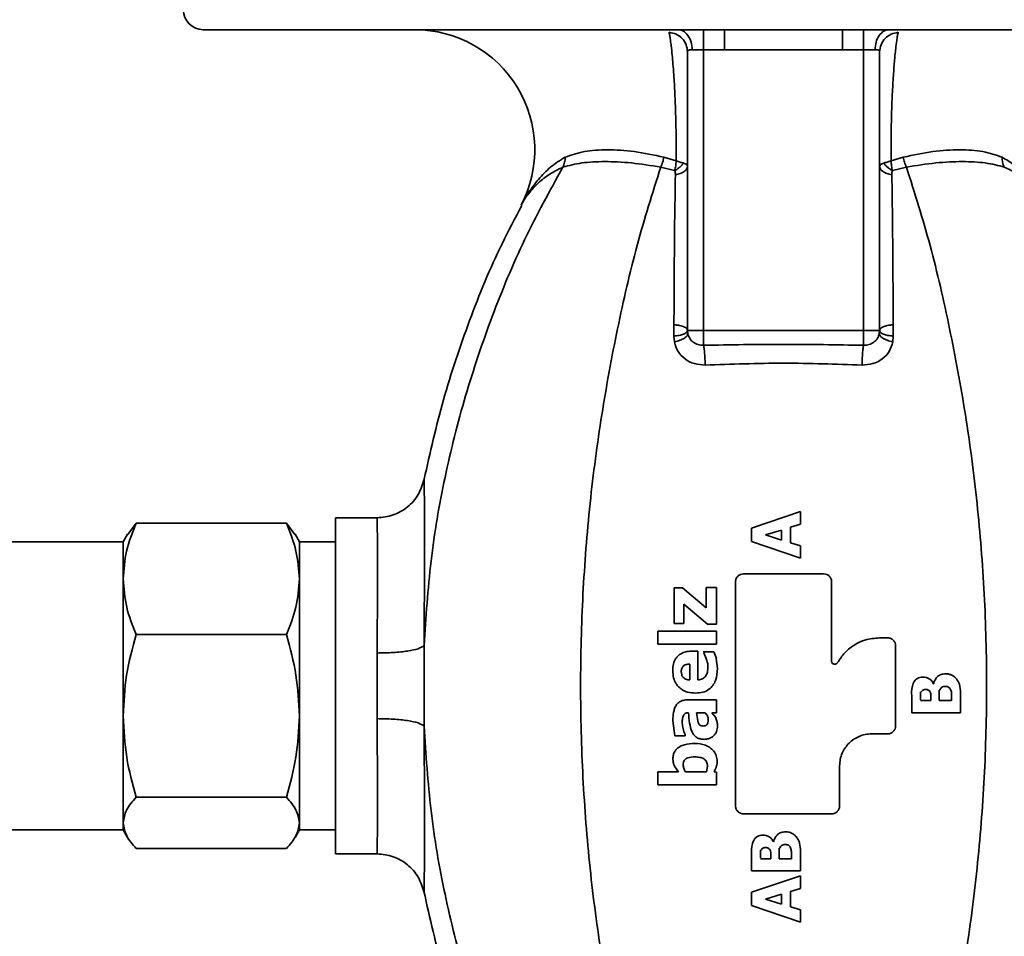
# Paper-space layout 'Blatt1' of a CAD drawing. Units: millimetres. Extents: x 0 to 5940, y 0 to 4200.
# Drawn here: x 1316 to 1439, y 3043 to 3157 of the extents above; entities that cross this region are included whole.
import ezdxf

# ---------------------------------------------------------------- set-up
doc = ezdxf.new("R2010")
doc.units = ezdxf.units.MM
doc.header["$LTSCALE"] = 10
doc.layers.add('1', color=7, linetype='Continuous')
doc.styles.add('SLDTEXTSTYLE0', font='TXT', dxfattribs={"width": 0.605})
doc.dimstyles.new('SLDDIMSTYLE0', dxfattribs={"dimtxt": 35, "dimasz": 25, "dimexe": 0, "dimexo": 0.0625, "dimgap": 8.75, "dimtad": 1, "dimdec": 1, "dimrnd": 1e-09, "dimzin": 4, "dimdsep": 46, "dimtxsty": 'SLDTEXTSTYLE0', "dimsah": 1, "dimcen": 0.09, "dimadec": 0, "dimazin": 1, "dimtfac": 1, "dimtdec": 1, "dimtofl": 0, "dimtmove": 0, "dimatfit": 3, "dimfxl": 1, "dimfrac": 2, "dimtolj": 1, "dimtzin": 12, "dimarcsym": 0})

# ---------------------------------------------------------------- blocks, each defined once
blk = doc.blocks.new('_D')
at = {"layer": '1'}
for p, q in [((474.58, 3338.48), (474.58, 3833.48)), ((2269, 3156.98), (2269, 3833.48)), ((2269, 3823.48), (474.58, 3823.48))]:
    blk.add_line(p, q, dxfattribs=at)
for points in [[(474.58, 3823.48), (499.58, 3819.48), (499.58, 3827.48)], [(2269, 3823.48), (2244, 3827.48), (2244, 3819.48)]]:
    blk.add_solid(points, dxfattribs=at)
at = {"layer": '1', "insert": (1279.55, 3868.6), "char_height": 35, "attachment_point": 1, "style": 'SLDTEXTSTYLE0'}
blk.add_mtext('ca. 1800', dxfattribs=at)

psp = doc.layouts.new('Blatt1')

# ---------------------------------------------------------------- linework, layer by layer
at = {"color": 7, "linetype": 'Continuous', "lineweight": 35}
for p, q in [((1339.08, 3155.98), (1479.38, 3155.98)), ((1401.58, 3155.98), (1401.58, 3153.48)), ((1421.58, 3155.98), (1421.58, 3153.48)), ((1399.58, 3118.39), (1399.58, 3153.2)), ((1404.21, 3153.48), (1401.58, 3153.48)), ((1401.58, 3118.39), (1401.58, 3153.48)), ((1418.95, 3153.48), (1404.21, 3153.48)), ((1421.58, 3153.48), (1418.95, 3153.48)), ((1423, 3153.48), (1421.58, 3153.48)), ((1421.58, 3118.39), (1421.58, 3153.48)), ((1423.58, 3118.39), (1423.58, 3153.2)), ((1398.15, 3139.58), (1396.62, 3140.05)), ((1426.53, 3140.05), (1425.01, 3139.58)), ((1396.23, 3138.81), (1397.97, 3138.38)), ((1425.19, 3138.38), (1426.92, 3138.81)), ((1397.88, 3119.11), (1397.87, 3117.69)), ((1399.61, 3118.02), (1399.58, 3118.39)), ((1401.58, 3118.39), (1421.58, 3118.39)), ((1423.58, 3118.39), (1423.54, 3118.02)), ((1425.28, 3117.69), (1425.28, 3119.11)), ((1397.87, 3117.69), (1397.94, 3116.96)), ((1425.22, 3116.96), (1425.28, 3117.69)), ((1360.87, 3094.98), (1355.58, 3094.98)), ((1355.58, 3094.98), (1355.58, 3052.98)), ((1407.58, 3093.69), (1413.68, 3095.75)), ((1413.68, 3095.75), (1413.68, 3094.17)), ((1330.69, 3094.31), (1329.64, 3092.9)), ((1330.69, 3094.31), (1349.47, 3094.31)), ((1349.47, 3094.31), (1350.51, 3092.9)), ((1413.68, 3094.17), (1412.43, 3093.79)), ((1412.43, 3093.79), (1412.43, 3091.87)), ((1329.62, 3092.92), (1329.08, 3091.98)), ((1351.08, 3091.98), (1350.54, 3092.92)), ((1407.58, 3092.02), (1407.58, 3093.69)), ((1411.33, 3093.45), (1409.31, 3092.83)), ((1409.31, 3092.83), (1411.33, 3092.2)), ((1411.33, 3092.2), (1411.33, 3093.45)), ((1329.08, 3091.98), (1310.58, 3091.98)), ((1329.08, 3087.35), (1329.08, 3091.98)), ((1355.58, 3091.98), (1351.08, 3091.98)), ((1351.08, 3087.35), (1351.08, 3091.98)), ((1413.68, 3089.95), (1407.58, 3092.02)), ((1412.43, 3091.87), (1413.68, 3091.49)), ((1413.68, 3091.49), (1413.68, 3089.95)), ((1406.58, 3087.98), (1416.58, 3087.98)), ((1329.08, 3070.23), (1329.08, 3087.35)), ((1351.08, 3070.23), (1351.08, 3087.35)), ((1417.58, 3086.98), (1417.58, 3077.08)), ((1397.9, 3081.79), (1397.9, 3086.23)), ((1397.9, 3086.23), (1398.96, 3086.23)), ((1398.96, 3086.23), (1401.92, 3083.71)), ((1401.92, 3086.28), (1403.18, 3086.28)), ((1401.92, 3083.71), (1401.92, 3086.28)), ((1403.18, 3086.28), (1403.18, 3081.67)), ((1402.09, 3081.67), (1399.13, 3084.19)), ((1399.13, 3084.19), (1399.13, 3081.79)), ((1399.13, 3081.79), (1397.9, 3081.79)), ((1403.18, 3081.67), (1402.09, 3081.67)), ((1330.69, 3080.39), (1349.47, 3080.39)), ((1395.87, 3080.82), (1403.18, 3080.82)), ((1395.87, 3079.17), (1395.87, 3080.82)), ((1403.18, 3080.82), (1403.18, 3079.17)), ((1403.18, 3079.17), (1395.87, 3079.17)), ((1423.58, 3079.98), (1424.58, 3079.98)), ((1425.58, 3078.98), (1425.58, 3068.98)), ((1400.26, 3078.33), (1400.85, 3078.33)), ((1400.85, 3078.33), (1400.85, 3074.71)), ((1401.54, 3078.23), (1402.88, 3078.23)), ((1401.9, 3077.4), (1401.61, 3078.09)), ((1402.88, 3078.23), (1403.2, 3077.41)), ((1399.86, 3074.71), (1399.86, 3076.7)), ((1403.17, 3077.4), (1403.32, 3076.16)), ((1430.3, 3074.24), (1430.33, 3074.24)), ((1428.69, 3073.21), (1428.69, 3072.24)), ((1431.03, 3073.45), (1431.03, 3072.42)), ((1433.68, 3073.05), (1433.68, 3070.61)), ((1399.59, 3072.23), (1403.18, 3072.23)), ((1403.18, 3072.23), (1403.18, 3070.6)), ((1427.58, 3070.61), (1427.58, 3072.76)), ((1428.69, 3072.13), (1429.99, 3072.13)), ((1429.99, 3072.13), (1429.99, 3072.33)), ((1431.03, 3072.42), (1431.03, 3072.13)), ((1431.03, 3072.13), (1432.57, 3072.13)), ((1432.57, 3072.13), (1432.57, 3072.22)), ((1399.71, 3070.61), (1399.68, 3070.61)), ((1400.7, 3070.6), (1400.9, 3069.41)), ((1401.8, 3070.6), (1400.7, 3070.6)), ((1403.18, 3070.6), (1402.62, 3070.6)), ((1402.62, 3070.6), (1403.14, 3069.97)), ((1433.68, 3070.61), (1427.58, 3070.61)), ((1329.08, 3056.86), (1329.08, 3070.23)), ((1351.08, 3056.86), (1351.08, 3070.23)), ((1398.01, 3067.74), (1397.75, 3069.62)), ((1399.29, 3067.88), (1399.29, 3067.74)), ((1424.58, 3067.98), (1422.58, 3067.98)), ((1399.29, 3067.74), (1398.01, 3067.74)), ((1395.87, 3061.61), (1395.87, 3063.25)), ((1395.87, 3063.25), (1398.45, 3063.25)), ((1399.32, 3063.25), (1401.96, 3063.25)), ((1402.08, 3063.92), (1401.96, 3063.25)), ((1402.92, 3063.25), (1403.18, 3063.19)), ((1403.18, 3063.19), (1403.18, 3061.61)), ((1418.58, 3063.98), (1418.58, 3058.98)), ((1403.18, 3061.61), (1395.87, 3061.61)), ((1330.69, 3060.07), (1349.47, 3060.07)), ((1329.08, 3055.98), (1329.08, 3056.86)), ((1351.08, 3055.98), (1351.08, 3056.86)), ((1417.58, 3057.98), (1406.58, 3057.98)), ((1310.58, 3055.98), (1329.08, 3055.98)), ((1329.08, 3055.98), (1329.62, 3055.04)), ((1350.54, 3055.04), (1351.08, 3055.98)), ((1351.08, 3055.98), (1355.58, 3055.98)), ((1410.3, 3054.48), (1410.33, 3054.48)), ((1349.47, 3053.65), (1330.69, 3053.65)), ((1408.69, 3053.46), (1408.69, 3052.48)), ((1411.03, 3053.69), (1411.03, 3052.66)), ((1413.68, 3053.29), (1413.68, 3050.86)), ((1355.58, 3052.98), (1360.87, 3052.98)), ((1407.58, 3050.86), (1407.58, 3053.01)), ((1408.69, 3052.38), (1409.99, 3052.38)), ((1409.99, 3052.38), (1409.99, 3052.57)), ((1411.03, 3052.66), (1411.03, 3052.38)), ((1411.03, 3052.38), (1412.57, 3052.38)), ((1412.57, 3052.38), (1412.57, 3052.46)), ((1413.68, 3050.86), (1407.58, 3050.86)), ((1407.58, 3048.19), (1413.68, 3050.25)), ((1413.68, 3050.25), (1413.68, 3048.67)), ((1413.68, 3048.67), (1412.43, 3048.29)), ((1412.43, 3048.29), (1412.43, 3046.37)), ((1407.58, 3046.52), (1407.58, 3048.19)), ((1411.33, 3047.95), (1409.31, 3047.33)), ((1409.31, 3047.33), (1411.33, 3046.7)), ((1411.33, 3046.7), (1411.33, 3047.95)), ((1413.68, 3044.45), (1407.58, 3046.52)), ((1412.43, 3046.37), (1413.68, 3045.99)), ((1413.68, 3045.99), (1413.68, 3044.45))]:
    psp.add_line(p, q, dxfattribs=at)
for centre, radius, start, end in [((1339.08, 3158.48), 2.5, 180, 270), ((1365.49, 3140.98), 15, 332.4521, 90)]:
    psp.add_arc(centre, radius, start, end, dxfattribs=at)
for points, knots in [([(1397.25, 3155.65), (1397.26, 3155.61), (1397.29, 3155.51), (1397.33, 3155.34), (1397.37, 3155.13), (1397.42, 3154.84), (1397.46, 3154.51), (1397.52, 3154.11), (1397.59, 3153.49), (1397.68, 3152.59), (1397.79, 3151.37), (1397.9, 3149.81), (1398.01, 3147.75), (1398.11, 3145.15), (1398.16, 3142.39), (1398.16, 3140.51), (1398.15, 3139.58)], [0, 0, 0, 0, 0.028701, 0.058956, 0.090762, 0.124111, 0.169774, 0.204978, 0.248393, 0.338502, 0.417144, 0.497059, 0.622254, 0.74771, 0.874623, 1, 1, 1, 1]), ([(1397.25, 3155.65), (1397.56, 3155.59), (1398.18, 3155.48), (1398.95, 3154.91), (1399.47, 3154.12), (1399.54, 3153.51), (1399.58, 3153.2)], [0, 0, 0, 0, 0.250348, 0.500069, 0.750047, 1, 1, 1, 1]), ([(1423.58, 3153.2), (1423.62, 3153.51), (1423.69, 3154.12), (1424.21, 3154.91), (1424.98, 3155.48), (1425.6, 3155.59), (1425.91, 3155.65)], [0, 0, 0, 0, 0.249953, 0.49993, 0.749652, 1, 1, 1, 1]), ([(1425.01, 3139.58), (1425, 3140.52), (1425, 3142.39), (1425.05, 3145.1), (1425.14, 3147.68), (1425.25, 3149.62), (1425.35, 3151.04), (1425.42, 3151.98), (1425.5, 3152.84), (1425.6, 3153.76), (1425.7, 3154.57), (1425.81, 3155.25), (1425.87, 3155.51), (1425.91, 3155.65)], [0, 0, 0, 0, 0.12616, 0.25141, 0.371227, 0.499516, 0.562408, 0.625167, 0.681473, 0.747477, 0.845125, 0.91946, 1, 1, 1, 1]), ([(1399.58, 3153.2), (1399.59, 3153.25), (1399.6, 3153.36), (1399.71, 3153.43), (1399.89, 3153.47), (1400.06, 3153.48), (1400.16, 3153.48)], [0, 0, 0, 0, 0.2497452, 0.508353, 0.7326599, 1, 1, 1, 1]), ([(1423, 3153.48), (1423.1, 3153.48), (1423.27, 3153.47), (1423.45, 3153.43), (1423.56, 3153.36), (1423.57, 3153.25), (1423.58, 3153.2)], [0, 0, 0, 0, 0.2673587, 0.4916471, 0.7502679, 1, 1, 1, 1]), ([(1396.62, 3140.05), (1395.37, 3140.31), (1392.88, 3140.84), (1389.53, 3141.03), (1386.58, 3140.84), (1385.05, 3140.31), (1384.29, 3140.05)], [0, 0, 0, 0, 0.250497, 0.499989, 0.749238, 1, 1, 1, 1]), ([(1438.87, 3140.05), (1438.11, 3140.31), (1436.58, 3140.84), (1433.63, 3141.03), (1430.28, 3140.84), (1427.78, 3140.31), (1426.53, 3140.05)], [0, 0, 0, 0, 0.250759, 0.500004, 0.749499, 1, 1, 1, 1]), ([(1384.29, 3140.05), (1383.66, 3139.66), (1382.39, 3138.86), (1380.93, 3137.27), (1379.69, 3135.66), (1379.09, 3134.59), (1378.79, 3134.05)], [0, 0, 0, 0, 0.2464325, 0.4958288, 0.7471365, 1, 1, 1, 1]), ([(1384.01, 3138.81), (1384.76, 3139), (1386.27, 3139.4), (1389.19, 3139.54), (1392.5, 3139.4), (1394.99, 3139), (1396.23, 3138.81)], [0, 0, 0, 0, 0.250635, 0.500017, 0.74968, 1, 1, 1, 1]), ([(1397.97, 3138.38), (1398.02, 3138.57), (1398.11, 3138.95), (1398.14, 3139.37), (1398.15, 3139.58)], [0, 0, 0, 0, 0.506753, 1, 1, 1, 1]), ([(1399.07, 3139.31), (1399, 3139.22), (1398.87, 3139.04), (1398.61, 3138.79), (1398.31, 3138.57), (1398.09, 3138.44), (1397.97, 3138.38)], [0, 0, 0, 0, 0.2499956, 0.4999915, 0.749973, 1, 1, 1, 1]), ([(1399.07, 3139.31), (1398.94, 3139.35), (1398.67, 3139.42), (1398.32, 3139.53), (1398.15, 3139.58)], [0, 0, 0, 0, 0.506442, 1, 1, 1, 1]), ([(1399.58, 3138.93), (1399.56, 3138.99), (1399.53, 3139.14), (1399.23, 3139.25), (1399.07, 3139.31)], [0, 0, 0, 0, 0.451152, 1, 1, 1, 1]), ([(1424.09, 3139.31), (1423.93, 3139.25), (1423.63, 3139.14), (1423.6, 3138.99), (1423.58, 3138.93)], [0, 0, 0, 0, 0.548848, 1, 1, 1, 1]), ([(1425.01, 3139.58), (1424.83, 3139.53), (1424.48, 3139.42), (1424.22, 3139.35), (1424.09, 3139.31)], [0, 0, 0, 0, 0.493558, 1, 1, 1, 1]), ([(1425.19, 3138.38), (1425.07, 3138.44), (1424.85, 3138.57), (1424.55, 3138.79), (1424.29, 3139.04), (1424.15, 3139.22), (1424.09, 3139.31)], [0, 0, 0, 0, 0.249996, 0.499992, 0.749973, 1, 1, 1, 1]), ([(1425.01, 3139.58), (1425.02, 3139.37), (1425.05, 3138.95), (1425.14, 3138.57), (1425.19, 3138.38)], [0, 0, 0, 0, 0.493247, 1, 1, 1, 1]), ([(1426.92, 3138.81), (1428.17, 3139), (1430.66, 3139.4), (1433.97, 3139.54), (1436.89, 3139.4), (1438.4, 3139), (1439.15, 3138.81)], [0, 0, 0, 0, 0.250324, 0.49999, 0.749368, 1, 1, 1, 1]), ([(1442.75, 3136.58), (1442.38, 3137.03), (1441.68, 3137.89), (1440.4, 3139.13), (1439.39, 3139.74), (1438.87, 3140.05)], [0, 0, 0, 0, 0.351709, 0.670206, 1, 1, 1, 1]), ([(1366.68, 3078.99), (1366.9, 3082.53), (1367.35, 3089.6), (1369.15, 3100.06), (1371.73, 3110.28), (1375.08, 3120.2), (1379.06, 3129.83), (1382.36, 3135.82), (1384.01, 3138.81)], [0, 0, 0, 0, 0.166707, 0.333283, 0.499873, 0.66671, 0.833554, 1, 1, 1, 1]), ([(1378.79, 3134.05), (1379.05, 3134.49), (1379.56, 3135.36), (1380.72, 3136.65), (1382.13, 3137.89), (1383.39, 3138.5), (1384.01, 3138.81)], [0, 0, 0, 0, 0.254133, 0.507312, 0.75803, 1, 1, 1, 1]), ([(1396.23, 3009.15), (1395.21, 3012.38), (1393.16, 3018.85), (1390.78, 3029.29), (1388.78, 3040.05), (1387.31, 3051.15), (1386.42, 3062.5), (1386.12, 3073.98), (1386.42, 3085.46), (1387.31, 3096.8), (1388.78, 3107.91), (1390.78, 3118.67), (1393.16, 3129.11), (1395.21, 3135.58), (1396.23, 3138.81)], [0, 0, 0, 0, 0.083228, 0.16666, 0.250051, 0.333325, 0.416636, 0.5, 0.583364, 0.666675, 0.749949, 0.83334, 0.916772, 1, 1, 1, 1]), ([(1397.97, 3138.38), (1398, 3138.3), (1398.06, 3138.13), (1398.06, 3137.95), (1398.06, 3137.86)], [0, 0, 0, 0, 0.497756, 1, 1, 1, 1]), ([(1398.06, 3137.86), (1398.27, 3137.9), (1398.69, 3137.98), (1399.18, 3138.24), (1399.51, 3138.56), (1399.56, 3138.81), (1399.58, 3138.93)], [0, 0, 0, 0, 0.2502354, 0.5000724, 0.7500393, 1, 1, 1, 1]), ([(1423.58, 3138.93), (1423.6, 3138.81), (1423.64, 3138.56), (1423.98, 3138.24), (1424.47, 3137.98), (1424.89, 3137.9), (1425.1, 3137.86)], [0, 0, 0, 0, 0.250235, 0.500072, 0.750039, 1, 1, 1, 1]), ([(1425.1, 3137.86), (1425.1, 3137.95), (1425.1, 3138.13), (1425.16, 3138.3), (1425.19, 3138.38)], [0, 0, 0, 0, 0.502244, 1, 1, 1, 1]), ([(1426.92, 3009.15), (1427.95, 3012.38), (1430, 3018.85), (1432.38, 3029.29), (1434.37, 3040.05), (1435.85, 3051.15), (1436.74, 3062.5), (1437.04, 3073.98), (1436.74, 3085.46), (1435.85, 3096.8), (1434.37, 3107.91), (1432.38, 3118.67), (1430, 3129.11), (1427.95, 3135.58), (1426.92, 3138.81)], [0, 0, 0, 0, 0.083228, 0.16666, 0.250051, 0.333325, 0.416636, 0.5, 0.583364, 0.666675, 0.749949, 0.83334, 0.916772, 1, 1, 1, 1]), ([(1439.15, 3138.81), (1439.66, 3138.57), (1440.68, 3138.08), (1441.92, 3137.12), (1442.59, 3136.44), (1442.93, 3136.09)], [0, 0, 0, 0, 0.324053, 0.660243, 1, 1, 1, 1]), ([(1398.06, 3137.86), (1398.03, 3135.88), (1397.96, 3131.91), (1397.91, 3125.61), (1397.89, 3121.28), (1397.88, 3119.11)], [0, 0, 0, 0, 0.332014, 0.665604, 1, 1, 1, 1]), ([(1425.28, 3119.11), (1425.27, 3121.28), (1425.24, 3125.61), (1425.2, 3131.91), (1425.13, 3135.88), (1425.1, 3137.86)], [0, 0, 0, 0, 0.3343954, 0.6679855, 1, 1, 1, 1]), ([(1378.88, 3133.99), (1378.03, 3132.41), (1375.55, 3127.77), (1372.26, 3119.66), (1368.93, 3109.83), (1367.42, 3103.11), (1366.67, 3099.79)], [0, 0, 0, 0, 0.1472, 0.433366, 0.719531, 1, 1, 1, 1]), ([(1399.58, 3118.39), (1399.55, 3118.31), (1399.5, 3118.14), (1399.12, 3117.92), (1398.57, 3117.76), (1398.1, 3117.72), (1397.87, 3117.69)], [0, 0, 0, 0, 0.250307, 0.500094, 0.750051, 1, 1, 1, 1]), ([(1397.88, 3119.11), (1398.03, 3119.09), (1398.28, 3119.07), (1398.62, 3119.01), (1398.99, 3118.91), (1399.32, 3118.76), (1399.54, 3118.57), (1399.57, 3118.45), (1399.58, 3118.39)], [0, 0, 0, 0, 0.143643, 0.233459, 0.373708, 0.600601, 0.803623, 1, 1, 1, 1]), ([(1425.28, 3119.11), (1425.13, 3119.09), (1424.74, 3119.06), (1424.22, 3118.93), (1423.84, 3118.76), (1423.62, 3118.57), (1423.59, 3118.45), (1423.58, 3118.39)], [0, 0, 0, 0, 0.143783, 0.373104, 0.600208, 0.80343, 1, 1, 1, 1]), ([(1425.28, 3117.69), (1425.05, 3117.72), (1424.59, 3117.76), (1424.04, 3117.92), (1423.65, 3118.14), (1423.6, 3118.31), (1423.58, 3118.39)], [0, 0, 0, 0, 0.249949, 0.499906, 0.749693, 1, 1, 1, 1]), ([(1397.94, 3116.96), (1398.18, 3117.02), (1398.65, 3117.15), (1399.22, 3117.43), (1399.58, 3117.73), (1399.6, 3117.92), (1399.61, 3118.02)], [0, 0, 0, 0, 0.249938, 0.499888, 0.749632, 1, 1, 1, 1]), ([(1399.61, 3118.02), (1399.68, 3117.81), (1399.81, 3117.39), (1400.27, 3116.91), (1400.88, 3116.58), (1401.35, 3116.56), (1401.58, 3116.54)], [0, 0, 0, 0, 0.249632, 0.499864, 0.750154, 1, 1, 1, 1]), ([(1421.58, 3116.54), (1421.81, 3116.56), (1422.28, 3116.58), (1422.89, 3116.91), (1423.35, 3117.39), (1423.48, 3117.81), (1423.54, 3118.02)], [0, 0, 0, 0, 0.2502568, 0.5004738, 0.7506852, 1, 1, 1, 1]), ([(1423.54, 3118.02), (1423.55, 3117.92), (1423.57, 3117.73), (1423.94, 3117.43), (1424.51, 3117.15), (1424.98, 3117.02), (1425.22, 3116.96)], [0, 0, 0, 0, 0.2503681, 0.5001121, 0.7500617, 1, 1, 1, 1]), ([(1397.94, 3116.96), (1398.06, 3116.55), (1398.31, 3115.74), (1399.22, 3114.78), (1400.41, 3114.15), (1401.32, 3114.1), (1401.78, 3114.07)], [0, 0, 0, 0, 0.25011, 0.500109, 0.750104, 1, 1, 1, 1]), ([(1401.58, 3116.54), (1404.91, 3116.6), (1411.58, 3116.71), (1418.25, 3116.6), (1421.58, 3116.54)], [0, 0, 0, 0, 0.500309, 1, 1, 1, 1]), ([(1401.58, 3116.54), (1401.6, 3116.42), (1401.65, 3116.18), (1401.72, 3115.55), (1401.76, 3114.81), (1401.77, 3114.32), (1401.78, 3114.07)], [0, 0, 0, 0, 0.250373, 0.500114, 0.750063, 1, 1, 1, 1]), ([(1421.38, 3114.07), (1421.84, 3114.1), (1422.75, 3114.15), (1423.94, 3114.78), (1424.85, 3115.74), (1425.09, 3116.55), (1425.22, 3116.96)], [0, 0, 0, 0, 0.250313, 0.500254, 0.750228, 1, 1, 1, 1]), ([(1421.38, 3114.07), (1421.39, 3114.32), (1421.4, 3114.81), (1421.44, 3115.55), (1421.5, 3116.18), (1421.55, 3116.42), (1421.58, 3116.54)], [0, 0, 0, 0, 0.249937, 0.499886, 0.749627, 1, 1, 1, 1]), ([(1401.78, 3114.07), (1405.05, 3114.18), (1411.58, 3114.41), (1418.12, 3114.18), (1421.38, 3114.07)], [0, 0, 0, 0, 0.500309, 1, 1, 1, 1]), ([(1366.67, 3099.79), (1366.46, 3099.13), (1366.06, 3097.81), (1364.65, 3096.25), (1362.84, 3095.19), (1361.47, 3095.05), (1360.79, 3094.98)], [0, 0, 0, 0, 0.249973, 0.500033, 0.749993, 1, 1, 1, 1]), ([(1366.68, 3078.99), (1366.68, 3080.41), (1366.69, 3083.27), (1366.71, 3087.25), (1366.72, 3090.86), (1366.72, 3093.97), (1366.71, 3096.51), (1366.69, 3098.36), (1366.67, 3099.56), (1366.67, 3099.71), (1366.67, 3099.79)], [0, 0, 0, 0, 0.12466, 0.249783, 0.375092, 0.500498, 0.625917, 0.751048, 0.875907, 1, 1, 1, 1]), ([(1360.8, 3078.08), (1360.8, 3078.55), (1360.81, 3079.72), (1360.82, 3081.52), (1360.83, 3083.27), (1360.85, 3085.38), (1360.86, 3087.75), (1360.85, 3089.6), (1360.85, 3090.63), (1360.85, 3091.05), (1360.84, 3091.46), (1360.84, 3091.86), (1360.84, 3092.19), (1360.83, 3092.51), (1360.83, 3092.85), (1360.82, 3093.3), (1360.81, 3093.86), (1360.8, 3094.38), (1360.79, 3094.76), (1360.79, 3094.93), (1360.79, 3095), (1360.79, 3094.98), (1360.79, 3094.98)], [0, 0, 0, 0, 0.050719, 0.124729, 0.196597, 0.249645, 0.37494, 0.499343, 0.522772, 0.546996, 0.572016, 0.597831, 0.624442, 0.63995, 0.665956, 0.702457, 0.749452, 0.824406, 0.891074, 0.949455, 0.999546, 1, 1, 1, 1]), ([(1329.08, 3087.35), (1329.16, 3088.52), (1329.32, 3090.87), (1330.23, 3093.15), (1330.69, 3094.31)], [0, 0, 0, 0, 0.4945107, 1, 1, 1, 1]), ([(1351.08, 3087.35), (1351, 3088.52), (1350.83, 3090.87), (1349.93, 3093.15), (1349.47, 3094.31)], [0, 0, 0, 0, 0.494511, 1, 1, 1, 1]), ([(1405.58, 3086.98), (1405.58, 3087.05), (1405.59, 3087.19), (1405.68, 3087.44), (1405.86, 3087.71), (1406.19, 3087.93), (1406.45, 3087.96), (1406.58, 3087.98)], [0, 0, 0, 0, 0.138589, 0.268451, 0.501089, 0.750617, 1, 1, 1, 1]), ([(1416.58, 3087.98), (1416.71, 3087.96), (1416.97, 3087.93), (1417.3, 3087.71), (1417.48, 3087.44), (1417.57, 3087.19), (1417.57, 3087.05), (1417.58, 3086.98)], [0, 0, 0, 0, 0.249383, 0.498963, 0.731633, 0.861468, 1, 1, 1, 1]), ([(1330.69, 3080.39), (1330.24, 3081.52), (1329.33, 3083.8), (1329.16, 3086.16), (1329.08, 3087.35)], [0, 0, 0, 0, 0.495458, 1, 1, 1, 1]), ([(1349.47, 3080.39), (1349.92, 3081.52), (1350.83, 3083.8), (1351, 3086.16), (1351.08, 3087.35)], [0, 0, 0, 0, 0.495458, 1, 1, 1, 1]), ([(1405.58, 3058.98), (1405.58, 3062.08), (1405.58, 3068.29), (1405.58, 3077.66), (1405.58, 3083.87), (1405.58, 3086.98)], [0, 0, 0, 0, 0.333229, 0.666737, 1, 1, 1, 1]), ([(1329.08, 3070.23), (1329.16, 3071.93), (1329.32, 3075.38), (1330.23, 3078.71), (1330.69, 3080.39)], [0, 0, 0, 0, 0.494511, 1, 1, 1, 1]), ([(1351.08, 3070.23), (1351, 3071.93), (1350.83, 3075.38), (1349.93, 3078.71), (1349.47, 3080.39)], [0, 0, 0, 0, 0.4945107, 1, 1, 1, 1]), ([(1366.68, 3078.99), (1366.47, 3078.86), (1366.05, 3078.61), (1364.66, 3078.31), (1362.85, 3078.11), (1361.48, 3078.09), (1360.8, 3078.08)], [0, 0, 0, 0, 0.249956, 0.499919, 0.749736, 1, 1, 1, 1]), ([(1366.68, 3068.97), (1366.67, 3070.64), (1366.65, 3073.98), (1366.67, 3077.32), (1366.68, 3078.99)], [0, 0, 0, 0, 0.499897, 1, 1, 1, 1]), ([(1418.33, 3076.88), (1418.61, 3077.31), (1419.2, 3078.21), (1420.41, 3079.14), (1421.89, 3079.83), (1422.96, 3079.92), (1423.58, 3079.98)], [0, 0, 0, 0, 0.2393837, 0.5001655, 0.7093509, 1, 1, 1, 1]), ([(1424.58, 3079.98), (1424.65, 3079.97), (1424.79, 3079.97), (1425.04, 3079.88), (1425.31, 3079.7), (1425.53, 3079.37), (1425.56, 3079.11), (1425.58, 3078.98)], [0, 0, 0, 0, 0.138675, 0.268496, 0.500673, 0.75145, 1, 1, 1, 1]), ([(1360.8, 3078.08), (1360.8, 3077.23), (1360.79, 3075.36), (1360.79, 3072.6), (1360.8, 3070.73), (1360.8, 3069.88)], [0, 0, 0, 0, 0.313452, 0.686704, 1, 1, 1, 1]), ([(1397.73, 3075.89), (1397.75, 3076.17), (1397.77, 3076.67), (1398.03, 3077.32), (1398.42, 3077.78), (1398.91, 3078.1), (1399.54, 3078.3), (1400.01, 3078.32), (1400.26, 3078.33)], [0, 0, 0, 0, 0.205308, 0.375345, 0.51032, 0.652374, 0.811815, 1, 1, 1, 1]), ([(1399.86, 3076.7), (1399.7, 3076.69), (1399.47, 3076.68), (1399.21, 3076.57), (1399.05, 3076.46), (1398.93, 3076.33), (1398.81, 3076.1), (1398.8, 3075.9), (1398.79, 3075.76)], [0, 0, 0, 0, 0.294365, 0.417685, 0.530898, 0.639496, 0.75021, 1, 1, 1, 1]), ([(1402.13, 3076.33), (1402.12, 3076.51), (1402.1, 3076.87), (1401.97, 3077.22), (1401.9, 3077.4)], [0, 0, 0, 0, 0.480991, 1, 1, 1, 1]), ([(1417.58, 3077.08), (1417.58, 3077.04), (1417.59, 3076.95), (1417.65, 3076.83), (1417.75, 3076.74), (1417.87, 3076.69), (1418, 3076.67), (1418.14, 3076.7), (1418.26, 3076.78), (1418.31, 3076.85), (1418.33, 3076.88)], [0, 0, 0, 0, 0.120587, 0.244114, 0.370614, 0.500115, 0.607696, 0.75004, 0.898558, 1, 1, 1, 1]), ([(1400.57, 3073.07), (1400.25, 3073.09), (1399.65, 3073.12), (1398.94, 3073.44), (1398.46, 3073.83), (1398.08, 3074.31), (1397.78, 3075), (1397.75, 3075.58), (1397.73, 3075.89)], [0, 0, 0, 0, 0.212333, 0.391248, 0.511768, 0.618054, 0.793045, 1, 1, 1, 1]), ([(1398.79, 3075.76), (1398.8, 3075.63), (1398.81, 3075.43), (1398.92, 3075.19), (1399.04, 3075.03), (1399.2, 3074.9), (1399.46, 3074.76), (1399.7, 3074.73), (1399.86, 3074.71)], [0, 0, 0, 0, 0.238028, 0.351006, 0.465294, 0.584703, 0.710285, 1, 1, 1, 1]), ([(1403.32, 3076.16), (1403.29, 3075.64), (1403.24, 3074.88), (1402.77, 3074.01), (1402.24, 3073.48), (1401.48, 3073.12), (1400.88, 3073.09), (1400.57, 3073.07)], [0, 0, 0, 0, 0.327368, 0.474625, 0.620085, 0.801903, 1, 1, 1, 1]), ([(1401.86, 3075.22), (1401.94, 3075.38), (1402.11, 3075.72), (1402.12, 3076.11), (1402.13, 3076.33)], [0, 0, 0, 0, 0.4532954, 1, 1, 1, 1]), ([(1430.33, 3074.24), (1430.38, 3074.42), (1430.48, 3074.75), (1430.75, 3075.1), (1431.02, 3075.3), (1431.35, 3075.45), (1431.62, 3075.47), (1431.81, 3075.49)], [0, 0, 0, 0, 0.25548, 0.491967, 0.609956, 0.731003, 1, 1, 1, 1]), ([(1431.81, 3075.49), (1431.96, 3075.48), (1432.23, 3075.46), (1432.61, 3075.33), (1432.93, 3075.12), (1433.1, 3074.94), (1433.18, 3074.85)], [0, 0, 0, 0, 0.279122, 0.532461, 0.770473, 1, 1, 1, 1]), ([(1400.85, 3074.71), (1400.96, 3074.72), (1401.16, 3074.74), (1401.44, 3074.85), (1401.68, 3075), (1401.8, 3075.15), (1401.86, 3075.22)], [0, 0, 0, 0, 0.277153, 0.52768, 0.763725, 1, 1, 1, 1]), ([(1427.58, 3072.76), (1427.57, 3073.11), (1427.55, 3073.69), (1427.76, 3074.22), (1427.85, 3074.43)], [0, 0, 0, 0, 0.6059309, 1, 1, 1, 1]), ([(1427.85, 3074.43), (1427.9, 3074.52), (1428.02, 3074.71), (1428.29, 3074.93), (1428.63, 3075.06), (1428.87, 3075.07), (1429, 3075.08)], [0, 0, 0, 0, 0.239336, 0.47484, 0.723472, 1, 1, 1, 1]), ([(1429, 3075.08), (1429.12, 3075.07), (1429.36, 3075.06), (1429.71, 3074.92), (1430.07, 3074.67), (1430.22, 3074.39), (1430.3, 3074.24)], [0, 0, 0, 0, 0.21351, 0.443217, 0.688532, 1, 1, 1, 1]), ([(1433.18, 3074.85), (1433.32, 3074.64), (1433.66, 3074.09), (1433.67, 3073.44), (1433.68, 3073.05)], [0, 0, 0, 0, 0.3976289, 1, 1, 1, 1]), ([(1429.3, 3073.52), (1429.22, 3073.51), (1429.07, 3073.49), (1428.87, 3073.38), (1428.8, 3073.27), (1428.77, 3073.21)], [0, 0, 0, 0, 0.3781357, 0.7191705, 1, 1, 1, 1]), ([(1429.89, 3073.2), (1429.86, 3073.26), (1429.81, 3073.36), (1429.66, 3073.46), (1429.49, 3073.51), (1429.37, 3073.52), (1429.3, 3073.52)], [0, 0, 0, 0, 0.2518744, 0.4828641, 0.7251298, 1, 1, 1, 1]), ([(1429.99, 3072.33), (1429.99, 3072.49), (1429.99, 3072.72), (1429.97, 3073.02), (1429.92, 3073.14), (1429.89, 3073.2)], [0, 0, 0, 0, 0.546402, 0.786687, 1, 1, 1, 1]), ([(1431.79, 3073.9), (1431.71, 3073.9), (1431.56, 3073.89), (1431.35, 3073.82), (1431.19, 3073.66), (1431.13, 3073.52), (1431.09, 3073.45)], [0, 0, 0, 0, 0.265983, 0.499422, 0.729417, 1, 1, 1, 1]), ([(1432.45, 3073.5), (1432.42, 3073.56), (1432.36, 3073.68), (1432.2, 3073.81), (1432.01, 3073.89), (1431.86, 3073.9), (1431.79, 3073.9)], [0, 0, 0, 0, 0.2353667, 0.4687351, 0.7184648, 1, 1, 1, 1]), ([(1432.57, 3072.22), (1432.57, 3072.45), (1432.56, 3072.75), (1432.56, 3073.08), (1432.53, 3073.28), (1432.48, 3073.41), (1432.45, 3073.5)], [0, 0, 0, 0, 0.531752, 0.685046, 0.766119, 1, 1, 1, 1]), ([(1397.75, 3069.62), (1397.76, 3069.97), (1397.78, 3070.48), (1397.95, 3071.16), (1398.18, 3071.63), (1398.56, 3071.99), (1399.05, 3072.2), (1399.4, 3072.22), (1399.59, 3072.23)], [0, 0, 0, 0, 0.2861, 0.417541, 0.572139, 0.708607, 0.846513, 1, 1, 1, 1]), ([(1399.68, 3070.61), (1399.61, 3070.61), (1399.46, 3070.6), (1399.26, 3070.52), (1399.1, 3070.36), (1399.04, 3070.21), (1398.99, 3070.07), (1398.93, 3069.8), (1398.92, 3069.53), (1398.91, 3069.32)], [0, 0, 0, 0, 0.130746, 0.251118, 0.372786, 0.514719, 0.528514, 0.636196, 1, 1, 1, 1]), ([(1400.14, 3068.21), (1400.02, 3068.58), (1399.78, 3069.36), (1399.73, 3070.18), (1399.71, 3070.61)], [0, 0, 0, 0, 0.477127, 1, 1, 1, 1]), ([(1402.17, 3069.75), (1402.17, 3069.82), (1402.16, 3069.98), (1402.05, 3070.28), (1401.9, 3070.47), (1401.8, 3070.6)], [0, 0, 0, 0, 0.233364, 0.483013, 1, 1, 1, 1]), ([(1330.69, 3060.07), (1330.24, 3061.72), (1329.33, 3065.05), (1329.16, 3068.49), (1329.08, 3070.23)], [0, 0, 0, 0, 0.495458, 1, 1, 1, 1]), ([(1349.47, 3060.07), (1349.92, 3061.72), (1350.83, 3065.05), (1351, 3068.49), (1351.08, 3070.23)], [0, 0, 0, 0, 0.495458, 1, 1, 1, 1]), ([(1360.8, 3069.88), (1361.48, 3069.87), (1362.85, 3069.85), (1364.66, 3069.65), (1366.05, 3069.35), (1366.47, 3069.1), (1366.68, 3068.97)], [0, 0, 0, 0, 0.250264, 0.500081, 0.750044, 1, 1, 1, 1]), ([(1360.81, 3054.09), (1360.82, 3054.33), (1360.82, 3054.74), (1360.83, 3055.52), (1360.84, 3056.35), (1360.85, 3057.39), (1360.85, 3058.65), (1360.85, 3059.87), (1360.85, 3060.9), (1360.85, 3061.74), (1360.84, 3062.65), (1360.84, 3063.64), (1360.83, 3064.64), (1360.82, 3065.84), (1360.82, 3067.17), (1360.81, 3068.59), (1360.8, 3069.49), (1360.8, 3069.88)], [0, 0, 0, 0, 0.091504, 0.163706, 0.235791, 0.314395, 0.408444, 0.499748, 0.545147, 0.592858, 0.642879, 0.695212, 0.749855, 0.798033, 0.874751, 0.945352, 1, 1, 1, 1]), ([(1398.91, 3069.32), (1398.94, 3069.09), (1398.99, 3068.59), (1399.18, 3068.13), (1399.29, 3067.88)], [0, 0, 0, 0, 0.453778, 1, 1, 1, 1]), ([(1400.9, 3069.41), (1400.93, 3069.34), (1400.98, 3069.21), (1401.12, 3069.06), (1401.31, 3068.97), (1401.45, 3068.96), (1401.53, 3068.95)], [0, 0, 0, 0, 0.266314, 0.502611, 0.737217, 1, 1, 1, 1]), ([(1401.53, 3068.95), (1401.62, 3068.96), (1401.76, 3068.97), (1401.92, 3069.04), (1402.01, 3069.12), (1402.08, 3069.23), (1402.16, 3069.44), (1402.17, 3069.62), (1402.17, 3069.75)], [0, 0, 0, 0, 0.234798, 0.339895, 0.44154, 0.548932, 0.673498, 1, 1, 1, 1]), ([(1403.1, 3069.94), (1403.17, 3069.78), (1403.31, 3069.45), (1403.32, 3069.1), (1403.32, 3068.92)], [0, 0, 0, 0, 0.495073, 1, 1, 1, 1]), ([(1384.01, 3009.15), (1382.36, 3012.14), (1379.06, 3018.12), (1375.08, 3027.75), (1371.73, 3037.68), (1369.15, 3047.9), (1367.35, 3058.35), (1366.9, 3065.43), (1366.68, 3068.97)], [0, 0, 0, 0, 0.166446, 0.33329, 0.500127, 0.666717, 0.833293, 1, 1, 1, 1]), ([(1366.69, 3049.55), (1366.69, 3049.96), (1366.7, 3050.77), (1366.71, 3052.5), (1366.72, 3054.56), (1366.72, 3056.96), (1366.72, 3059.65), (1366.7, 3062.57), (1366.69, 3065.69), (1366.68, 3067.88), (1366.68, 3068.97)], [0, 0, 0, 0, 0.1246974, 0.2500692, 0.3749461, 0.5000189, 0.6255179, 0.7503116, 0.8750964, 1, 1, 1, 1]), ([(1401.66, 3067.29), (1401.49, 3067.3), (1401.17, 3067.32), (1400.73, 3067.49), (1400.37, 3067.79), (1400.22, 3068.06), (1400.14, 3068.21)], [0, 0, 0, 0, 0.2711715, 0.5103643, 0.7437274, 1, 1, 1, 1]), ([(1403.32, 3068.92), (1403.3, 3068.7), (1403.27, 3068.37), (1403.06, 3067.99), (1402.83, 3067.72), (1402.54, 3067.5), (1402.15, 3067.33), (1401.85, 3067.31), (1401.66, 3067.29)], [0, 0, 0, 0, 0.252095, 0.374372, 0.50092, 0.656277, 0.788522, 1, 1, 1, 1]), ([(1422.58, 3067.98), (1422.31, 3067.96), (1421.77, 3067.93), (1420.77, 3067.61), (1419.68, 3066.88), (1418.95, 3065.79), (1418.63, 3064.79), (1418.6, 3064.25), (1418.58, 3063.98)], [0, 0, 0, 0, 0.131093, 0.258243, 0.499788, 0.743383, 0.870181, 1, 1, 1, 1]), ([(1425.58, 3068.98), (1425.56, 3068.85), (1425.53, 3068.59), (1425.31, 3068.26), (1425.04, 3068.08), (1424.79, 3067.99), (1424.65, 3067.98), (1424.58, 3067.98)], [0, 0, 0, 0, 0.249353, 0.499376, 0.731553, 0.861356, 1, 1, 1, 1]), ([(1397.75, 3064.86), (1397.76, 3065.03), (1397.78, 3065.34), (1397.96, 3065.77), (1398.25, 3066.13), (1398.67, 3066.43), (1399.41, 3066.73), (1400.04, 3066.76), (1400.47, 3066.78)], [0, 0, 0, 0, 0.132536, 0.253413, 0.36703, 0.498155, 0.659454, 1, 1, 1, 1]), ([(1400.47, 3066.78), (1400.93, 3066.75), (1401.59, 3066.7), (1402.37, 3066.28), (1402.85, 3065.85), (1403.22, 3065.26), (1403.26, 3064.79), (1403.28, 3064.56)], [0, 0, 0, 0, 0.341435, 0.497737, 0.649492, 0.823949, 1, 1, 1, 1]), ([(1398.45, 3063.25), (1398.25, 3063.5), (1397.97, 3063.86), (1397.77, 3064.43), (1397.76, 3064.71), (1397.75, 3064.86)], [0, 0, 0, 0, 0.529897, 0.75572, 1, 1, 1, 1]), ([(1400.5, 3065.1), (1400.2, 3065.09), (1399.81, 3065.08), (1399.38, 3064.88), (1399.19, 3064.7), (1399.06, 3064.44), (1399.04, 3064.23), (1399.04, 3064.12)], [0, 0, 0, 0, 0.441174, 0.571203, 0.696222, 0.832888, 1, 1, 1, 1]), ([(1402.08, 3063.92), (1402.07, 3064.02), (1402.06, 3064.21), (1401.97, 3064.48), (1401.81, 3064.71), (1401.54, 3064.92), (1401.08, 3065.08), (1400.71, 3065.09), (1400.5, 3065.1)], [0, 0, 0, 0, 0.136716, 0.259321, 0.376096, 0.496931, 0.722712, 1, 1, 1, 1]), ([(1403.28, 3064.56), (1403.27, 3064.36), (1403.25, 3063.9), (1403.04, 3063.49), (1402.92, 3063.25)], [0, 0, 0, 0, 0.434036, 1, 1, 1, 1]), ([(1399.04, 3064.12), (1399.05, 3063.97), (1399.08, 3063.66), (1399.24, 3063.39), (1399.32, 3063.25)], [0, 0, 0, 0, 0.4849876, 1, 1, 1, 1]), ([(1329.08, 3056.86), (1329.16, 3057.4), (1329.32, 3058.48), (1330.23, 3059.53), (1330.69, 3060.07)], [0, 0, 0, 0, 0.494511, 1, 1, 1, 1]), ([(1351.08, 3056.86), (1351, 3057.4), (1350.83, 3058.48), (1349.93, 3059.53), (1349.47, 3060.07)], [0, 0, 0, 0, 0.494511, 1, 1, 1, 1]), ([(1406.58, 3057.98), (1406.45, 3057.99), (1406.19, 3058.02), (1405.86, 3058.25), (1405.68, 3058.52), (1405.59, 3058.77), (1405.58, 3058.91), (1405.58, 3058.98)], [0, 0, 0, 0, 0.248554, 0.498946, 0.729886, 0.860156, 1, 1, 1, 1]), ([(1418.58, 3058.98), (1418.57, 3058.91), (1418.57, 3058.77), (1418.48, 3058.52), (1418.3, 3058.25), (1417.97, 3058.02), (1417.71, 3057.99), (1417.58, 3057.98)], [0, 0, 0, 0, 0.138327, 0.268098, 0.501095, 0.750486, 1, 1, 1, 1]), ([(1330.69, 3053.65), (1330.24, 3054.17), (1329.33, 3055.22), (1329.16, 3056.31), (1329.08, 3056.86)], [0, 0, 0, 0, 0.495458, 1, 1, 1, 1]), ([(1349.47, 3053.65), (1349.92, 3054.17), (1350.83, 3055.22), (1351, 3056.31), (1351.08, 3056.86)], [0, 0, 0, 0, 0.495458, 1, 1, 1, 1]), ([(1410.33, 3054.48), (1410.39, 3054.67), (1410.49, 3055.02), (1410.78, 3055.38), (1411.05, 3055.57), (1411.37, 3055.7), (1411.63, 3055.72), (1411.81, 3055.73)], [0, 0, 0, 0, 0.27468, 0.516902, 0.633346, 0.750342, 1, 1, 1, 1]), ([(1411.81, 3055.73), (1411.94, 3055.72), (1412.2, 3055.71), (1412.58, 3055.59), (1412.92, 3055.39), (1413.09, 3055.19), (1413.18, 3055.1)], [0, 0, 0, 0, 0.253068, 0.499491, 0.746719, 1, 1, 1, 1]), ([(1407.58, 3053.01), (1407.57, 3053.38), (1407.55, 3053.96), (1407.77, 3054.49), (1407.85, 3054.67)], [0, 0, 0, 0, 0.6534745, 1, 1, 1, 1]), ([(1407.85, 3054.67), (1407.91, 3054.77), (1408.03, 3054.97), (1408.31, 3055.18), (1408.64, 3055.3), (1408.88, 3055.32), (1409, 3055.32)], [0, 0, 0, 0, 0.253921, 0.493975, 0.738165, 1, 1, 1, 1]), ([(1409, 3055.32), (1409.14, 3055.32), (1409.41, 3055.3), (1409.79, 3055.13), (1410.11, 3054.86), (1410.24, 3054.61), (1410.3, 3054.48)], [0, 0, 0, 0, 0.2486279, 0.4934037, 0.741315, 1, 1, 1, 1]), ([(1413.18, 3055.1), (1413.27, 3054.97), (1413.44, 3054.72), (1413.66, 3054.11), (1413.67, 3053.63), (1413.68, 3053.29)], [0, 0, 0, 0, 0.247132, 0.468872, 1, 1, 1, 1]), ([(1360.79, 3052.99), (1360.79, 3052.99), (1360.79, 3052.99), (1360.79, 3053.12), (1360.8, 3053.42), (1360.81, 3053.85), (1360.81, 3054.09)], [0, 0, 0, 0, 0.13501, 0.352481, 0.641404, 1, 1, 1, 1]), ([(1409.3, 3053.77), (1409.25, 3053.76), (1409.15, 3053.76), (1409, 3053.7), (1408.85, 3053.6), (1408.8, 3053.51), (1408.77, 3053.46)], [0, 0, 0, 0, 0.229111, 0.480718, 0.738901, 1, 1, 1, 1]), ([(1409.89, 3053.45), (1409.86, 3053.5), (1409.81, 3053.59), (1409.67, 3053.7), (1409.5, 3053.76), (1409.37, 3053.76), (1409.3, 3053.77)], [0, 0, 0, 0, 0.241364, 0.46941, 0.713715, 1, 1, 1, 1]), ([(1409.99, 3052.57), (1409.99, 3052.76), (1410, 3052.98), (1409.96, 3053.28), (1409.92, 3053.38), (1409.89, 3053.45)], [0, 0, 0, 0, 0.6282505, 0.7523306, 1, 1, 1, 1]), ([(1411.79, 3054.15), (1411.7, 3054.14), (1411.54, 3054.14), (1411.33, 3054.05), (1411.18, 3053.89), (1411.12, 3053.76), (1411.09, 3053.69)], [0, 0, 0, 0, 0.2860707, 0.521202, 0.7466709, 1, 1, 1, 1]), ([(1412.45, 3053.75), (1412.42, 3053.81), (1412.35, 3053.93), (1412.19, 3054.06), (1412, 3054.14), (1411.86, 3054.14), (1411.79, 3054.15)], [0, 0, 0, 0, 0.25458, 0.493483, 0.737249, 1, 1, 1, 1]), ([(1412.57, 3052.46), (1412.57, 3052.65), (1412.56, 3052.91), (1412.57, 3053.35), (1412.5, 3053.58), (1412.45, 3053.75)], [0, 0, 0, 0, 0.432418, 0.609246, 1, 1, 1, 1]), ([(1360.79, 3052.98), (1361.47, 3052.91), (1362.84, 3052.77), (1364.65, 3051.7), (1366.05, 3050.14), (1366.46, 3048.82), (1366.67, 3048.17)], [0, 0, 0, 0, 0.250257, 0.50007, 0.750038, 1, 1, 1, 1]), ([(1366.67, 3048.32), (1366.67, 3048.29), (1366.67, 3048.21), (1366.68, 3049.03), (1366.69, 3049.55)], [0, 0, 0, 0, 0.350819, 1, 1, 1, 1]), ([(1366.64, 3048.31), (1367.4, 3044.94), (1368.91, 3038.17), (1372.25, 3028.3), (1375.55, 3020.18), (1378.03, 3015.54), (1378.88, 3013.96)], [0, 0, 0, 0, 0.283117, 0.568099, 0.853083, 1, 1, 1, 1])]:
    psp.add_open_spline(points, degree=3, knots=knots, dxfattribs=at)
for points in [[(1400.16, 3153.48), (1400.13, 3153.81), (1400.08, 3154.46), (1399.66, 3155.29), (1399.08, 3155.87), (1398.61, 3155.94), (1398.38, 3155.98)], [(1404.21, 3155.98), (1404.21, 3155.94), (1404.21, 3155.87), (1404.21, 3155.29), (1404.21, 3154.46), (1404.21, 3153.81), (1404.21, 3153.48)], [(1418.95, 3153.48), (1418.95, 3153.81), (1418.95, 3154.46), (1418.95, 3155.29), (1418.95, 3155.87), (1418.95, 3155.94), (1418.95, 3155.98)], [(1424.78, 3155.98), (1424.55, 3155.94), (1424.08, 3155.87), (1423.49, 3155.29), (1423.08, 3154.46), (1423.03, 3153.81), (1423, 3153.48)], [(1401.58, 3153.48), (1401.45, 3153.48), (1401.18, 3153.48), (1400.8, 3153.48), (1400.45, 3153.48), (1400.25, 3153.48), (1400.16, 3153.48)], [(1384.29, 3140.05), (1384.28, 3139.83), (1384.26, 3139.39), (1384.09, 3139), (1384.01, 3138.81)], [(1396.23, 3138.81), (1396.32, 3139), (1396.49, 3139.39), (1396.58, 3139.83), (1396.62, 3140.05)], [(1426.53, 3140.05), (1426.58, 3139.83), (1426.67, 3139.39), (1426.84, 3139), (1426.92, 3138.81)], [(1439.15, 3138.81), (1439.07, 3139), (1438.9, 3139.39), (1438.88, 3139.83), (1438.87, 3140.05)], [(1401.58, 3118.39), (1401.32, 3118.39), (1400.79, 3118.39), (1400.13, 3118.39), (1399.67, 3118.39), (1399.61, 3118.39), (1399.58, 3118.39)], [(1401.58, 3116.54), (1401.58, 3116.63), (1401.58, 3116.82), (1401.58, 3117.27), (1401.58, 3117.8), (1401.58, 3118.19), (1401.58, 3118.39)], [(1421.58, 3118.39), (1421.58, 3118.19), (1421.58, 3117.8), (1421.58, 3117.27), (1421.58, 3116.82), (1421.58, 3116.63), (1421.58, 3116.54)], [(1423.58, 3118.39), (1423.55, 3118.39), (1423.49, 3118.39), (1423.03, 3118.39), (1422.37, 3118.39), (1421.84, 3118.39), (1421.58, 3118.39)]]:
    psp.add_open_spline(points, degree=3, dxfattribs=at)

# ---------------------------------------------------------------- dimensions: what is measured, and where the dimension line sits
at = {"layer": '1'}
dim = psp.add_linear_dim(base=(474.58, 3823.48), p1=(2269, 3146.98), p2=(474.58, 3328.48), dimstyle='SLDDIMSTYLE0', dxfattribs=at)
dim.commit()
dim.dimension.update_dxf_attribs({"geometry": '_D', "text_midpoint": (1371.79, 3823.48), "dimtype": 160})

doc.saveas('drawing.dxf')
